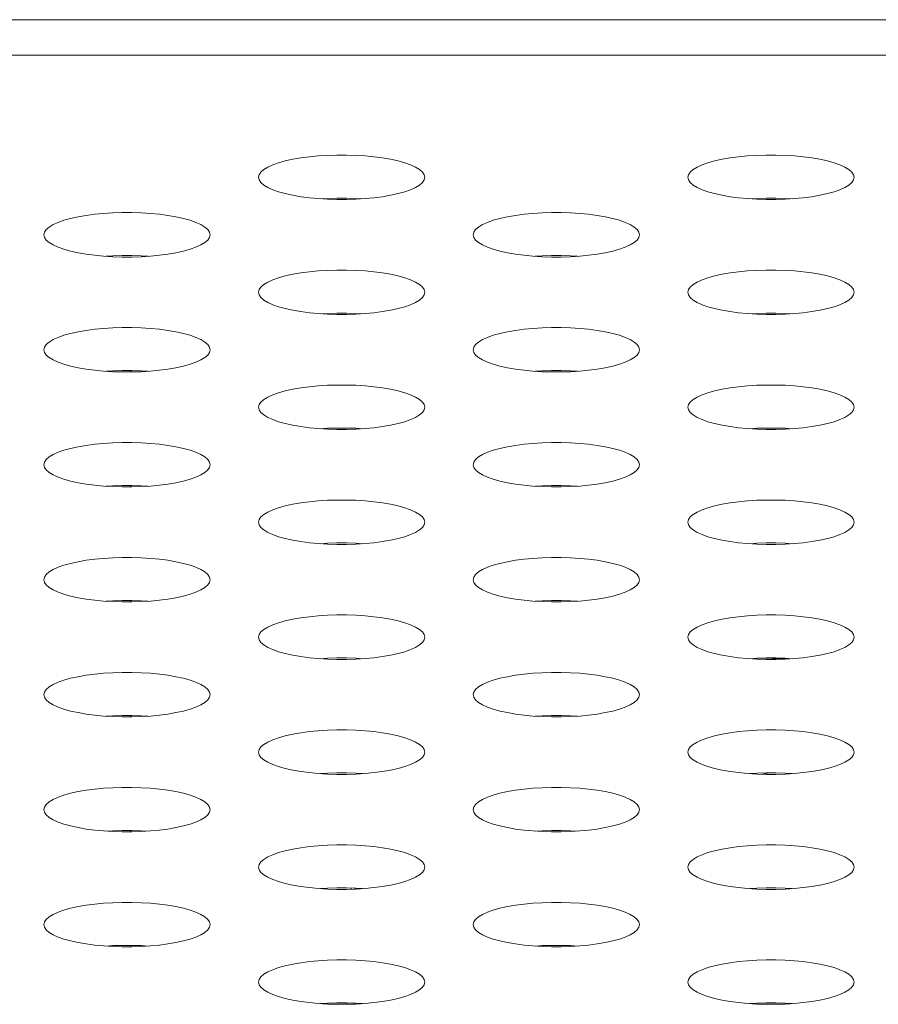
# Model space of a CAD drawing. Extents: x 3 to 145, y -18 to 89.
# Drawn here: x 52 to 53, y 64 to 64 of the extents above; entities that cross this region are included whole.
import ezdxf

# ---------------------------------------------------------------- set-up
doc = ezdxf.new("R2010")
doc.units = 0
doc.header["$MEASUREMENT"] = 0
doc.linetypes.add('DCAD_CONTINUOUS', pattern=[0])
doc.layers.get('0').update_dxf_attribs({"linetype": 'DCAD_CONTINUOUS', "lineweight": 0})
doc.layers.add('00_COMPONENTS', color=7, linetype='DCAD_CONTINUOUS', lineweight=0)

msp = doc.modelspace()

# ---------------------------------------------------------------- linework, layer by layer
at = {"color": 7, "linetype": 'DCAD_CONTINUOUS', "lineweight": 0, "ltscale": 0.004921}
for p, q in [((61.2412, 64.31009), (22.29435, 64.31009)), ((61.0374, 64.28996), (22.49815, 64.28996)), ((52.39572, 64.11049), (52.39572, 64.10967)), ((52.39572, 64.04509), (52.39572, 64.04427)), ((52.39572, 63.97968), (52.39572, 63.97886)), ((52.39572, 63.91346), (52.39572, 63.91428)), ((52.39572, 63.84887), (52.39572, 63.84805)), ((52.5212, 63.81609), (52.52117, 63.81543)), ((52.52328, 63.81603), (52.52328, 63.8155)), ((52.39572, 63.78347), (52.39572, 63.78265)), ((52.51882, 63.75076), (52.5188, 63.74996)), ((52.52274, 63.75064), (52.52272, 63.75008))]:
    msp.add_line(p, q, dxfattribs=at)
at = {"color": 7, "linetype": 'DCAD_CONTINUOUS', "lineweight": 0, "ltscale": 0.004921, "flags": 128}
for points in [[(52.56305, 64.22042), (52.56271, 64.22192), (52.56172, 64.2234), (52.56008, 64.22483), (52.55784, 64.2262), (52.55501, 64.22748), (52.55167, 64.22866), (52.54785, 64.22972), (52.54362, 64.23065), (52.53904, 64.23144), (52.53418, 64.23208), (52.52909, 64.23257), (52.52384, 64.23289), (52.51849, 64.23306), (52.51311, 64.23306), (52.50777, 64.23289), (52.50252, 64.23257), (52.49743, 64.23208), (52.49256, 64.23144), (52.48798, 64.23065), (52.48375, 64.22972), (52.47993, 64.22866), (52.47659, 64.22748), (52.47377, 64.2262), (52.47152, 64.22483), (52.46988, 64.2234), (52.46889, 64.22192), (52.46856, 64.22042)], [(52.80714, 64.22042), (52.80681, 64.22192), (52.80581, 64.2234), (52.80418, 64.22483), (52.80193, 64.2262), (52.79911, 64.22748), (52.79576, 64.22866), (52.79195, 64.22972), (52.78772, 64.23065), (52.78314, 64.23144), (52.77827, 64.23208), (52.77318, 64.23257), (52.76793, 64.23289), (52.76258, 64.23306), (52.75721, 64.23306), (52.75186, 64.23289), (52.74661, 64.23257), (52.74152, 64.23208), (52.73665, 64.23144), (52.73207, 64.23065), (52.72784, 64.22972), (52.72403, 64.22866), (52.72068, 64.22748), (52.71786, 64.2262), (52.71561, 64.22483), (52.71398, 64.2234), (52.71298, 64.22192), (52.71265, 64.22042)], [(52.46856, 64.22042), (52.46889, 64.21892), (52.46988, 64.21744), (52.47152, 64.21601), (52.47377, 64.21464), (52.47659, 64.21336), (52.47993, 64.21218), (52.48375, 64.21112), (52.48798, 64.21019), (52.49256, 64.2094), (52.49743, 64.20876), (52.50252, 64.20827), (52.50777, 64.20794), (52.51311, 64.20778), (52.51849, 64.20778), (52.52384, 64.20794), (52.52909, 64.20827), (52.53418, 64.20876), (52.53904, 64.2094), (52.54362, 64.21019), (52.54785, 64.21112), (52.55167, 64.21218), (52.55501, 64.21336), (52.55784, 64.21464), (52.56008, 64.21601), (52.56172, 64.21744), (52.56271, 64.21892), (52.56305, 64.22042)], [(52.71265, 64.22042), (52.71298, 64.21892), (52.71398, 64.21744), (52.71561, 64.21601), (52.71786, 64.21464), (52.72068, 64.21336), (52.72403, 64.21218), (52.72785, 64.21112), (52.73207, 64.21019), (52.73665, 64.2094), (52.74152, 64.20876), (52.74661, 64.20827), (52.75186, 64.20794), (52.75721, 64.20778), (52.76258, 64.20778), (52.76793, 64.20794), (52.77318, 64.20827), (52.77827, 64.20876), (52.78314, 64.2094), (52.78772, 64.21019), (52.79195, 64.21112), (52.79576, 64.21218), (52.79911, 64.21336), (52.80193, 64.21464), (52.80418, 64.21601), (52.80581, 64.21744), (52.80681, 64.21892), (52.80714, 64.22042)], [(52.52781, 64.20819), (52.52384, 64.20844), (52.51849, 64.2086), (52.51311, 64.2086), (52.50777, 64.20844), (52.50379, 64.20819)], [(52.7719, 64.20819), (52.76793, 64.20844), (52.76258, 64.2086), (52.75721, 64.2086), (52.75186, 64.20844), (52.74789, 64.20819)], [(52.441, 64.18772), (52.44067, 64.18922), (52.43967, 64.1907), (52.43804, 64.19213), (52.43579, 64.1935), (52.43297, 64.19478), (52.42962, 64.19596), (52.4258, 64.19702), (52.42158, 64.19795), (52.417, 64.19874), (52.41213, 64.19938), (52.40704, 64.19986), (52.40179, 64.20019), (52.39644, 64.20035), (52.39107, 64.20035), (52.38572, 64.20019), (52.38047, 64.19986), (52.37538, 64.19938), (52.37051, 64.19874), (52.36593, 64.19795), (52.3617, 64.19702), (52.35789, 64.19596), (52.35454, 64.19478), (52.35172, 64.1935), (52.34947, 64.19213), (52.34784, 64.1907), (52.34684, 64.18922), (52.34651, 64.18772)], [(52.68509, 64.18772), (52.68476, 64.18922), (52.68377, 64.1907), (52.68213, 64.19213), (52.67988, 64.1935), (52.67706, 64.19478), (52.67372, 64.19596), (52.6699, 64.19702), (52.66567, 64.19795), (52.66109, 64.19874), (52.65622, 64.19938), (52.65113, 64.19986), (52.64588, 64.20019), (52.64054, 64.20035), (52.63516, 64.20035), (52.62981, 64.20019), (52.62456, 64.19986), (52.61947, 64.19938), (52.61461, 64.19874), (52.61003, 64.19795), (52.6058, 64.19702), (52.60198, 64.19596), (52.59864, 64.19478), (52.59581, 64.1935), (52.59357, 64.19213), (52.59193, 64.1907), (52.59094, 64.18922), (52.5906, 64.18772)], [(52.34651, 64.18772), (52.34684, 64.18622), (52.34784, 64.18474), (52.34947, 64.1833), (52.35172, 64.18194), (52.35454, 64.18066), (52.35789, 64.17948), (52.3617, 64.17842), (52.36593, 64.17749), (52.37051, 64.17669), (52.37538, 64.17605), (52.38047, 64.17557), (52.38572, 64.17524), (52.39107, 64.17508), (52.39644, 64.17508), (52.40179, 64.17524), (52.40704, 64.17557), (52.41213, 64.17605), (52.417, 64.17669), (52.42158, 64.17749), (52.42581, 64.17842), (52.42962, 64.17948), (52.43297, 64.18066), (52.43579, 64.18194), (52.43804, 64.1833), (52.43967, 64.18474), (52.44067, 64.18622), (52.441, 64.18772)], [(52.5906, 64.18772), (52.59094, 64.18622), (52.59193, 64.18474), (52.59357, 64.1833), (52.59581, 64.18194), (52.59864, 64.18066), (52.60198, 64.17948), (52.6058, 64.17842), (52.61003, 64.17749), (52.61461, 64.17669), (52.61947, 64.17605), (52.62456, 64.17557), (52.62981, 64.17524), (52.63516, 64.17508), (52.64054, 64.17508), (52.64588, 64.17524), (52.65113, 64.17557), (52.65622, 64.17605), (52.66109, 64.17669), (52.66567, 64.17749), (52.6699, 64.17842), (52.67372, 64.17948), (52.67706, 64.18066), (52.67988, 64.18194), (52.68213, 64.1833), (52.68377, 64.18474), (52.68476, 64.18622), (52.68509, 64.18772)], [(52.40576, 64.17549), (52.40179, 64.17574), (52.39644, 64.1759), (52.39107, 64.1759), (52.38572, 64.17574), (52.38175, 64.17549)], [(52.64986, 64.17549), (52.64588, 64.17574), (52.64054, 64.1759), (52.63516, 64.1759), (52.62981, 64.17574), (52.62584, 64.17549)], [(52.56305, 64.15501), (52.56271, 64.15651), (52.56172, 64.15799), (52.56008, 64.15943), (52.55784, 64.16079), (52.55501, 64.16207), (52.55167, 64.16325), (52.54785, 64.16431), (52.54362, 64.16524), (52.53904, 64.16603), (52.53418, 64.16668), (52.52909, 64.16716), (52.52384, 64.16749), (52.51849, 64.16765), (52.51311, 64.16765), (52.50777, 64.16749), (52.50252, 64.16716), (52.49743, 64.16668), (52.49256, 64.16603), (52.48798, 64.16524), (52.48375, 64.16431), (52.47993, 64.16325), (52.47659, 64.16207), (52.47377, 64.16079), (52.47152, 64.15943), (52.46988, 64.15799), (52.46889, 64.15651), (52.46856, 64.15501)], [(52.80714, 64.15501), (52.80681, 64.15651), (52.80581, 64.15799), (52.80418, 64.15943), (52.80193, 64.16079), (52.79911, 64.16207), (52.79576, 64.16325), (52.79195, 64.16431), (52.78772, 64.16524), (52.78314, 64.16603), (52.77827, 64.16668), (52.77318, 64.16716), (52.76793, 64.16749), (52.76258, 64.16765), (52.75721, 64.16765), (52.75186, 64.16749), (52.74661, 64.16716), (52.74152, 64.16668), (52.73665, 64.16603), (52.73207, 64.16524), (52.72784, 64.16431), (52.72403, 64.16325), (52.72068, 64.16207), (52.71786, 64.16079), (52.71561, 64.15943), (52.71398, 64.15799), (52.71298, 64.15651), (52.71265, 64.15501)], [(52.46856, 64.15501), (52.46889, 64.15351), (52.46988, 64.15203), (52.47152, 64.1506), (52.47377, 64.14923), (52.47659, 64.14795), (52.47993, 64.14677), (52.48375, 64.14571), (52.48798, 64.14478), (52.49256, 64.14399), (52.49743, 64.14335), (52.50252, 64.14287), (52.50777, 64.14254), (52.51311, 64.14238), (52.51849, 64.14238), (52.52384, 64.14254), (52.52909, 64.14287), (52.53418, 64.14335), (52.53904, 64.14399), (52.54362, 64.14478), (52.54785, 64.14571), (52.55167, 64.14677), (52.55501, 64.14795), (52.55784, 64.14923), (52.56008, 64.1506), (52.56172, 64.15203), (52.56271, 64.15351), (52.56305, 64.15501)], [(52.71265, 64.15501), (52.71298, 64.15351), (52.71398, 64.15203), (52.71561, 64.1506), (52.71786, 64.14923), (52.72068, 64.14795), (52.72403, 64.14677), (52.72785, 64.14571), (52.73207, 64.14478), (52.73665, 64.14399), (52.74152, 64.14335), (52.74661, 64.14287), (52.75186, 64.14254), (52.75721, 64.14238), (52.76258, 64.14238), (52.76793, 64.14254), (52.77318, 64.14287), (52.77827, 64.14335), (52.78314, 64.14399), (52.78772, 64.14478), (52.79195, 64.14571), (52.79576, 64.14677), (52.79911, 64.14795), (52.80193, 64.14923), (52.80418, 64.1506), (52.80581, 64.15203), (52.80681, 64.15351), (52.80714, 64.15501)], [(52.52781, 64.14279), (52.52384, 64.14303), (52.51849, 64.1432), (52.51311, 64.1432), (52.50777, 64.14303), (52.50379, 64.14279)], [(52.7719, 64.14279), (52.76793, 64.14303), (52.76258, 64.1432), (52.75721, 64.1432), (52.75186, 64.14303), (52.74789, 64.14279)], [(52.441, 64.12231), (52.44067, 64.12381), (52.43967, 64.12529), (52.43804, 64.12672), (52.43579, 64.12809), (52.43297, 64.12937), (52.42962, 64.13055), (52.4258, 64.13161), (52.42158, 64.13254), (52.417, 64.13333), (52.41213, 64.13397), (52.40704, 64.13446), (52.40179, 64.13479), (52.39644, 64.13495), (52.39107, 64.13495), (52.38572, 64.13479), (52.38047, 64.13446), (52.37538, 64.13397), (52.37051, 64.13333), (52.36593, 64.13254), (52.3617, 64.13161), (52.35789, 64.13055), (52.35454, 64.12937), (52.35172, 64.12809), (52.34947, 64.12672), (52.34784, 64.12529), (52.34684, 64.12381), (52.34651, 64.12231)], [(52.68509, 64.12231), (52.68476, 64.12381), (52.68377, 64.12529), (52.68213, 64.12672), (52.67988, 64.12809), (52.67706, 64.12937), (52.67372, 64.13055), (52.6699, 64.13161), (52.66567, 64.13254), (52.66109, 64.13333), (52.65622, 64.13397), (52.65113, 64.13446), (52.64588, 64.13479), (52.64054, 64.13495), (52.63516, 64.13495), (52.62981, 64.13479), (52.62456, 64.13446), (52.61947, 64.13397), (52.61461, 64.13333), (52.61003, 64.13254), (52.6058, 64.13161), (52.60198, 64.13055), (52.59864, 64.12937), (52.59581, 64.12809), (52.59357, 64.12672), (52.59193, 64.12529), (52.59094, 64.12381), (52.5906, 64.12231)], [(52.34651, 64.12231), (52.34684, 64.12081), (52.34784, 64.11933), (52.34947, 64.1179), (52.35172, 64.11653), (52.35454, 64.11525), (52.35789, 64.11407), (52.3617, 64.11301), (52.36593, 64.11208), (52.37051, 64.11129), (52.37538, 64.11065), (52.38047, 64.11016), (52.38572, 64.10984), (52.39107, 64.10967), (52.39644, 64.10967), (52.40179, 64.10984), (52.40704, 64.11016), (52.41213, 64.11065), (52.417, 64.11129), (52.42158, 64.11208), (52.42581, 64.11301), (52.42962, 64.11407), (52.43297, 64.11525), (52.43579, 64.11653), (52.43804, 64.1179), (52.43967, 64.11933), (52.44067, 64.12081), (52.441, 64.12231)], [(52.5906, 64.12231), (52.59094, 64.12081), (52.59193, 64.11933), (52.59357, 64.1179), (52.59581, 64.11653), (52.59864, 64.11525), (52.60198, 64.11407), (52.6058, 64.11301), (52.61003, 64.11208), (52.61461, 64.11129), (52.61947, 64.11065), (52.62456, 64.11016), (52.62981, 64.10984), (52.63516, 64.10967), (52.64054, 64.10967), (52.64588, 64.10984), (52.65113, 64.11016), (52.65622, 64.11065), (52.66109, 64.11129), (52.66567, 64.11208), (52.6699, 64.11301), (52.67372, 64.11407), (52.67706, 64.11525), (52.67988, 64.11653), (52.68213, 64.1179), (52.68377, 64.11933), (52.68476, 64.12081), (52.68509, 64.12231)], [(52.40576, 64.11008), (52.40179, 64.11033), (52.39644, 64.11049), (52.39107, 64.11049), (52.38572, 64.11033), (52.38175, 64.11008)], [(52.64986, 64.11008), (52.64588, 64.11033), (52.64054, 64.11049), (52.63516, 64.11049), (52.62981, 64.11033), (52.62584, 64.11008)], [(52.56305, 64.08961), (52.56271, 64.09111), (52.56172, 64.09259), (52.56008, 64.09402), (52.55784, 64.09539), (52.55501, 64.09667), (52.55167, 64.09785), (52.54785, 64.09891), (52.54362, 64.09984), (52.53904, 64.10063), (52.53418, 64.10127), (52.52909, 64.10176), (52.52384, 64.10208), (52.51849, 64.10225), (52.51311, 64.10225), (52.50777, 64.10208), (52.50252, 64.10176), (52.49743, 64.10127), (52.49256, 64.10063), (52.48798, 64.09984), (52.48375, 64.09891), (52.47993, 64.09785), (52.47659, 64.09667), (52.47377, 64.09539), (52.47152, 64.09402), (52.46988, 64.09259), (52.46889, 64.09111), (52.46856, 64.08961)], [(52.80714, 64.08961), (52.80681, 64.09111), (52.80581, 64.09259), (52.80418, 64.09402), (52.80193, 64.09539), (52.79911, 64.09667), (52.79576, 64.09785), (52.79195, 64.09891), (52.78772, 64.09984), (52.78314, 64.10063), (52.77827, 64.10127), (52.77318, 64.10176), (52.76793, 64.10208), (52.76258, 64.10225), (52.75721, 64.10225), (52.75186, 64.10208), (52.74661, 64.10176), (52.74152, 64.10127), (52.73665, 64.10063), (52.73207, 64.09984), (52.72784, 64.09891), (52.72403, 64.09785), (52.72068, 64.09667), (52.71786, 64.09539), (52.71561, 64.09402), (52.71398, 64.09259), (52.71298, 64.09111), (52.71265, 64.08961)], [(52.46856, 64.08961), (52.46889, 64.08811), (52.46988, 64.08663), (52.47152, 64.0852), (52.47377, 64.08383), (52.47659, 64.08255), (52.47993, 64.08137), (52.48375, 64.08031), (52.48798, 64.07938), (52.49256, 64.07859), (52.49743, 64.07795), (52.50252, 64.07746), (52.50777, 64.07713), (52.51311, 64.07697), (52.51849, 64.07697), (52.52384, 64.07713), (52.52909, 64.07746), (52.53418, 64.07795), (52.53904, 64.07859), (52.54362, 64.07938), (52.54785, 64.08031), (52.55167, 64.08137), (52.55501, 64.08255), (52.55784, 64.08383), (52.56008, 64.0852), (52.56172, 64.08663), (52.56271, 64.08811), (52.56305, 64.08961)], [(52.71265, 64.08961), (52.71298, 64.08811), (52.71398, 64.08663), (52.71561, 64.0852), (52.71786, 64.08383), (52.72068, 64.08255), (52.72403, 64.08137), (52.72785, 64.08031), (52.73207, 64.07938), (52.73665, 64.07859), (52.74152, 64.07795), (52.74661, 64.07746), (52.75186, 64.07713), (52.75721, 64.07697), (52.76258, 64.07697), (52.76793, 64.07713), (52.77318, 64.07746), (52.77827, 64.07795), (52.78314, 64.07859), (52.78772, 64.07938), (52.79195, 64.08031), (52.79576, 64.08137), (52.79911, 64.08255), (52.80193, 64.08383), (52.80418, 64.0852), (52.80581, 64.08663), (52.80681, 64.08811), (52.80714, 64.08961)], [(52.52781, 64.07738), (52.52384, 64.07763), (52.51849, 64.07779), (52.51311, 64.07779), (52.50777, 64.07763), (52.50379, 64.07738)], [(52.7719, 64.07738), (52.76793, 64.07763), (52.76258, 64.07779), (52.75721, 64.07779), (52.75186, 64.07763), (52.74789, 64.07738)], [(52.441, 64.05691), (52.44067, 64.05841), (52.43967, 64.05989), (52.43804, 64.06132), (52.43579, 64.06269), (52.43297, 64.06397), (52.42962, 64.06515), (52.4258, 64.06621), (52.42158, 64.06714), (52.417, 64.06793), (52.41213, 64.06857), (52.40704, 64.06905), (52.40179, 64.06938), (52.39644, 64.06954), (52.39107, 64.06954), (52.38572, 64.06938), (52.38047, 64.06905), (52.37538, 64.06857), (52.37051, 64.06793), (52.36593, 64.06714), (52.3617, 64.06621), (52.35789, 64.06515), (52.35454, 64.06397), (52.35172, 64.06269), (52.34947, 64.06132), (52.34784, 64.05989), (52.34684, 64.05841), (52.34651, 64.05691)], [(52.68509, 64.05691), (52.68476, 64.05841), (52.68377, 64.05989), (52.68213, 64.06132), (52.67988, 64.06269), (52.67706, 64.06397), (52.67372, 64.06515), (52.6699, 64.06621), (52.66567, 64.06714), (52.66109, 64.06793), (52.65622, 64.06857), (52.65113, 64.06905), (52.64588, 64.06938), (52.64054, 64.06954), (52.63516, 64.06954), (52.62981, 64.06938), (52.62456, 64.06905), (52.61947, 64.06857), (52.61461, 64.06793), (52.61003, 64.06714), (52.6058, 64.06621), (52.60198, 64.06515), (52.59864, 64.06397), (52.59581, 64.06269), (52.59357, 64.06132), (52.59193, 64.05989), (52.59094, 64.05841), (52.5906, 64.05691)], [(52.34651, 64.05691), (52.34684, 64.05541), (52.34784, 64.05393), (52.34947, 64.05249), (52.35172, 64.05113), (52.35454, 64.04985), (52.35789, 64.04867), (52.3617, 64.04761), (52.36593, 64.04668), (52.37051, 64.04589), (52.37538, 64.04524), (52.38047, 64.04476), (52.38572, 64.04443), (52.39107, 64.04427), (52.39644, 64.04427), (52.40179, 64.04443), (52.40704, 64.04476), (52.41213, 64.04524), (52.417, 64.04589), (52.42158, 64.04668), (52.42581, 64.04761), (52.42962, 64.04867), (52.43297, 64.04985), (52.43579, 64.05113), (52.43804, 64.05249), (52.43967, 64.05393), (52.44067, 64.05541), (52.441, 64.05691)], [(52.5906, 64.05691), (52.59094, 64.05541), (52.59193, 64.05393), (52.59357, 64.05249), (52.59581, 64.05113), (52.59864, 64.04985), (52.60198, 64.04867), (52.6058, 64.04761), (52.61003, 64.04668), (52.61461, 64.04589), (52.61947, 64.04524), (52.62456, 64.04476), (52.62981, 64.04443), (52.63516, 64.04427), (52.64054, 64.04427), (52.64588, 64.04443), (52.65113, 64.04476), (52.65622, 64.04524), (52.66109, 64.04589), (52.66567, 64.04668), (52.6699, 64.04761), (52.67372, 64.04867), (52.67706, 64.04985), (52.67988, 64.05113), (52.68213, 64.05249), (52.68377, 64.05393), (52.68476, 64.05541), (52.68509, 64.05691)], [(52.40576, 64.04468), (52.40179, 64.04493), (52.39644, 64.04509), (52.39107, 64.04509), (52.38572, 64.04493), (52.38175, 64.04468)], [(52.64986, 64.04468), (52.64588, 64.04493), (52.64054, 64.04509), (52.63516, 64.04509), (52.62981, 64.04493), (52.62584, 64.04468)], [(52.56305, 64.0242), (52.56271, 64.0257), (52.56172, 64.02718), (52.56008, 64.02862), (52.55784, 64.02998), (52.55501, 64.03126), (52.55167, 64.03244), (52.54785, 64.0335), (52.54362, 64.03444), (52.53904, 64.03523), (52.53418, 64.03587), (52.52909, 64.03635), (52.52384, 64.03668), (52.51849, 64.03684), (52.51311, 64.03684), (52.50777, 64.03668), (52.50252, 64.03635), (52.49743, 64.03587), (52.49256, 64.03523), (52.48798, 64.03444), (52.48375, 64.0335), (52.47993, 64.03244), (52.47659, 64.03126), (52.47377, 64.02998), (52.47152, 64.02862), (52.46988, 64.02718), (52.46889, 64.0257), (52.46856, 64.0242)], [(52.80714, 64.0242), (52.80681, 64.0257), (52.80581, 64.02718), (52.80418, 64.02862), (52.80193, 64.02998), (52.79911, 64.03126), (52.79576, 64.03244), (52.79195, 64.0335), (52.78772, 64.03444), (52.78314, 64.03523), (52.77827, 64.03587), (52.77318, 64.03635), (52.76793, 64.03668), (52.76258, 64.03684), (52.75721, 64.03684), (52.75186, 64.03668), (52.74661, 64.03635), (52.74152, 64.03587), (52.73665, 64.03523), (52.73207, 64.03444), (52.72784, 64.0335), (52.72403, 64.03244), (52.72068, 64.03126), (52.71786, 64.02998), (52.71561, 64.02862), (52.71398, 64.02718), (52.71298, 64.0257), (52.71265, 64.0242)], [(52.46856, 64.0242), (52.46889, 64.0227), (52.46988, 64.02122), (52.47152, 64.01979), (52.47377, 64.01842), (52.47659, 64.01714), (52.47993, 64.01596), (52.48375, 64.0149), (52.48798, 64.01397), (52.49256, 64.01318), (52.49743, 64.01254), (52.50252, 64.01206), (52.50777, 64.01173), (52.51311, 64.01157), (52.51849, 64.01157), (52.52384, 64.01173), (52.52909, 64.01206), (52.53418, 64.01254), (52.53904, 64.01318), (52.54362, 64.01397), (52.54785, 64.0149), (52.55167, 64.01596), (52.55501, 64.01714), (52.55784, 64.01842), (52.56008, 64.01979), (52.56172, 64.02122), (52.56271, 64.0227), (52.56305, 64.0242)], [(52.71265, 64.0242), (52.71298, 64.0227), (52.71398, 64.02122), (52.71561, 64.01979), (52.71786, 64.01842), (52.72068, 64.01714), (52.72403, 64.01596), (52.72785, 64.0149), (52.73207, 64.01397), (52.73665, 64.01318), (52.74152, 64.01254), (52.74661, 64.01206), (52.75186, 64.01173), (52.75721, 64.01157), (52.76258, 64.01157), (52.76793, 64.01173), (52.77318, 64.01206), (52.77827, 64.01254), (52.78314, 64.01318), (52.78772, 64.01397), (52.79195, 64.0149), (52.79576, 64.01596), (52.79911, 64.01714), (52.80193, 64.01842), (52.80418, 64.01979), (52.80581, 64.02122), (52.80681, 64.0227), (52.80714, 64.0242)], [(52.52781, 64.01198), (52.52384, 64.01222), (52.51849, 64.01239), (52.51311, 64.01239), (52.50777, 64.01222), (52.50379, 64.01198)], [(52.7719, 64.01198), (52.76793, 64.01222), (52.76258, 64.01239), (52.75721, 64.01239), (52.75186, 64.01222), (52.74789, 64.01198)], [(52.441, 63.9915), (52.44067, 63.993), (52.43967, 63.99448), (52.43804, 63.99591), (52.43579, 63.99728), (52.43297, 63.99856), (52.42962, 63.99974), (52.4258, 64.0008), (52.42158, 64.00173), (52.417, 64.00252), (52.41213, 64.00316), (52.40704, 64.00365), (52.40179, 64.00398), (52.39644, 64.00414), (52.39107, 64.00414), (52.38572, 64.00398), (52.38047, 64.00365), (52.37538, 64.00316), (52.37051, 64.00252), (52.36593, 64.00173), (52.3617, 64.0008), (52.35789, 63.99974), (52.35454, 63.99856), (52.35172, 63.99728), (52.34947, 63.99591), (52.34784, 63.99448), (52.34684, 63.993), (52.34651, 63.9915)], [(52.68509, 63.9915), (52.68476, 63.993), (52.68377, 63.99448), (52.68213, 63.99591), (52.67988, 63.99728), (52.67706, 63.99856), (52.67372, 63.99974), (52.6699, 64.0008), (52.66567, 64.00173), (52.66109, 64.00252), (52.65622, 64.00316), (52.65113, 64.00365), (52.64588, 64.00398), (52.64054, 64.00414), (52.63516, 64.00414), (52.62981, 64.00398), (52.62456, 64.00365), (52.61947, 64.00316), (52.61461, 64.00252), (52.61003, 64.00173), (52.6058, 64.0008), (52.60198, 63.99974), (52.59864, 63.99856), (52.59581, 63.99728), (52.59357, 63.99591), (52.59193, 63.99448), (52.59094, 63.993), (52.5906, 63.9915)], [(52.34651, 63.9915), (52.34684, 63.99), (52.34784, 63.98852), (52.34947, 63.98709), (52.35172, 63.98572), (52.35454, 63.98444), (52.35789, 63.98326), (52.3617, 63.9822), (52.36593, 63.98127), (52.37051, 63.98048), (52.37538, 63.97984), (52.38047, 63.97935), (52.38572, 63.97903), (52.39107, 63.97886), (52.39644, 63.97886), (52.40179, 63.97903), (52.40704, 63.97935), (52.41213, 63.97984), (52.417, 63.98048), (52.42158, 63.98127), (52.42581, 63.9822), (52.42962, 63.98326), (52.43297, 63.98444), (52.43579, 63.98572), (52.43804, 63.98709), (52.43967, 63.98852), (52.44067, 63.99), (52.441, 63.9915)], [(52.5906, 63.9915), (52.59094, 63.99), (52.59193, 63.98852), (52.59357, 63.98709), (52.59581, 63.98572), (52.59864, 63.98444), (52.60198, 63.98326), (52.6058, 63.9822), (52.61003, 63.98127), (52.61461, 63.98048), (52.61947, 63.97984), (52.62456, 63.97935), (52.62981, 63.97903), (52.63516, 63.97886), (52.64054, 63.97886), (52.64588, 63.97903), (52.65113, 63.97935), (52.65622, 63.97984), (52.66109, 63.98048), (52.66567, 63.98127), (52.6699, 63.9822), (52.67372, 63.98326), (52.67706, 63.98444), (52.67988, 63.98572), (52.68213, 63.98709), (52.68377, 63.98852), (52.68476, 63.99), (52.68509, 63.9915)], [(52.40576, 63.97927), (52.40179, 63.97952), (52.39644, 63.97968), (52.39107, 63.97968), (52.38572, 63.97952), (52.38175, 63.97927)], [(52.64986, 63.97927), (52.64588, 63.97952), (52.64054, 63.97968), (52.63516, 63.97968), (52.62981, 63.97952), (52.62584, 63.97927)], [(52.56305, 63.9588), (52.56271, 63.9603), (52.56172, 63.96178), (52.56008, 63.96321), (52.55784, 63.96458), (52.55501, 63.96586), (52.55167, 63.96704), (52.54785, 63.9681), (52.54362, 63.96903), (52.53904, 63.96982), (52.53418, 63.97046), (52.52909, 63.97095), (52.52384, 63.97127), (52.51849, 63.97144), (52.51311, 63.97144), (52.50777, 63.97127), (52.50252, 63.97095), (52.49743, 63.97046), (52.49256, 63.96982), (52.48798, 63.96903), (52.48375, 63.9681), (52.47993, 63.96704), (52.47659, 63.96586), (52.47377, 63.96458), (52.47152, 63.96321), (52.46988, 63.96178), (52.46889, 63.9603), (52.46856, 63.9588)], [(52.80714, 63.9588), (52.80681, 63.9603), (52.80581, 63.96178), (52.80418, 63.96321), (52.80193, 63.96458), (52.79911, 63.96586), (52.79576, 63.96704), (52.79195, 63.9681), (52.78772, 63.96903), (52.78314, 63.96982), (52.77827, 63.97046), (52.77318, 63.97095), (52.76793, 63.97127), (52.76258, 63.97144), (52.75721, 63.97144), (52.75186, 63.97127), (52.74661, 63.97095), (52.74152, 63.97046), (52.73665, 63.96982), (52.73207, 63.96903), (52.72784, 63.9681), (52.72403, 63.96704), (52.72068, 63.96586), (52.71786, 63.96458), (52.71561, 63.96321), (52.71398, 63.96178), (52.71298, 63.9603), (52.71265, 63.9588)], [(52.46856, 63.9588), (52.46889, 63.9573), (52.46988, 63.95582), (52.47152, 63.95439), (52.47377, 63.95302), (52.47659, 63.95174), (52.47993, 63.95056), (52.48375, 63.9495), (52.48798, 63.94857), (52.49256, 63.94778), (52.49743, 63.94714), (52.50252, 63.94665), (52.50777, 63.94632), (52.51311, 63.94616), (52.51849, 63.94616), (52.52384, 63.94632), (52.52909, 63.94665), (52.53418, 63.94714), (52.53904, 63.94778), (52.54362, 63.94857), (52.54785, 63.9495), (52.55167, 63.95056), (52.55501, 63.95174), (52.55784, 63.95302), (52.56008, 63.95439), (52.56172, 63.95582), (52.56271, 63.9573), (52.56305, 63.9588)], [(52.71265, 63.9588), (52.71298, 63.9573), (52.71398, 63.95582), (52.71561, 63.95439), (52.71786, 63.95302), (52.72068, 63.95174), (52.72403, 63.95056), (52.72785, 63.9495), (52.73207, 63.94857), (52.73665, 63.94778), (52.74152, 63.94714), (52.74661, 63.94665), (52.75186, 63.94632), (52.75721, 63.94616), (52.76258, 63.94616), (52.76793, 63.94632), (52.77318, 63.94665), (52.77827, 63.94714), (52.78314, 63.94778), (52.78772, 63.94857), (52.79195, 63.9495), (52.79576, 63.95056), (52.79911, 63.95174), (52.80193, 63.95302), (52.80418, 63.95439), (52.80581, 63.95582), (52.80681, 63.9573), (52.80714, 63.9588)], [(52.52781, 63.94657), (52.52384, 63.94682), (52.51849, 63.94698), (52.51311, 63.94698), (52.50777, 63.94682), (52.50379, 63.94657)], [(52.7719, 63.94657), (52.76793, 63.94682), (52.76258, 63.94698), (52.75721, 63.94698), (52.75186, 63.94682), (52.74789, 63.94657)], [(52.441, 63.9261), (52.44067, 63.9276), (52.43967, 63.92908), (52.43804, 63.93051), (52.43579, 63.93188), (52.43297, 63.93316), (52.42962, 63.93434), (52.4258, 63.9354), (52.42158, 63.93633), (52.417, 63.93712), (52.41213, 63.93776), (52.40704, 63.93824), (52.40179, 63.93857), (52.39644, 63.93874), (52.39107, 63.93874), (52.38572, 63.93857), (52.38047, 63.93824), (52.37538, 63.93776), (52.37051, 63.93712), (52.36593, 63.93633), (52.3617, 63.9354), (52.35789, 63.93434), (52.35454, 63.93316), (52.35172, 63.93188), (52.34947, 63.93051), (52.34784, 63.92908), (52.34684, 63.9276), (52.34651, 63.9261)], [(52.68509, 63.9261), (52.68476, 63.9276), (52.68377, 63.92908), (52.68213, 63.93051), (52.67988, 63.93188), (52.67706, 63.93316), (52.67372, 63.93434), (52.6699, 63.9354), (52.66567, 63.93633), (52.66109, 63.93712), (52.65622, 63.93776), (52.65113, 63.93824), (52.64588, 63.93857), (52.64054, 63.93874), (52.63516, 63.93874), (52.62981, 63.93857), (52.62456, 63.93824), (52.61947, 63.93776), (52.61461, 63.93712), (52.61003, 63.93633), (52.6058, 63.9354), (52.60198, 63.93434), (52.59864, 63.93316), (52.59581, 63.93188), (52.59357, 63.93051), (52.59193, 63.92908), (52.59094, 63.9276), (52.5906, 63.9261)], [(52.34651, 63.9261), (52.34684, 63.9246), (52.34784, 63.92312), (52.34947, 63.92168), (52.35172, 63.92032), (52.35454, 63.91904), (52.35789, 63.91786), (52.3617, 63.9168), (52.36593, 63.91587), (52.37051, 63.91508), (52.37538, 63.91443), (52.38047, 63.91395), (52.38572, 63.91362), (52.39107, 63.91346), (52.39644, 63.91346), (52.40179, 63.91362), (52.40704, 63.91395), (52.41213, 63.91443), (52.417, 63.91508), (52.42158, 63.91587), (52.42581, 63.9168), (52.42962, 63.91786), (52.43297, 63.91904), (52.43579, 63.92032), (52.43804, 63.92168), (52.43967, 63.92312), (52.44067, 63.9246), (52.441, 63.9261)], [(52.5906, 63.9261), (52.59094, 63.9246), (52.59193, 63.92312), (52.59357, 63.92168), (52.59581, 63.92032), (52.59864, 63.91904), (52.60198, 63.91786), (52.6058, 63.9168), (52.61003, 63.91587), (52.61461, 63.91508), (52.61947, 63.91443), (52.62456, 63.91395), (52.62981, 63.91362), (52.63516, 63.91346), (52.64054, 63.91346), (52.64588, 63.91362), (52.65113, 63.91395), (52.65622, 63.91443), (52.66109, 63.91508), (52.66567, 63.91587), (52.6699, 63.9168), (52.67372, 63.91786), (52.67706, 63.91904), (52.67988, 63.92032), (52.68213, 63.92168), (52.68377, 63.92312), (52.68476, 63.9246), (52.68509, 63.9261)], [(52.40576, 63.91387), (52.40179, 63.91412), (52.39644, 63.91428), (52.39107, 63.91428), (52.38572, 63.91412), (52.38175, 63.91387)], [(52.64986, 63.91387), (52.64588, 63.91412), (52.64054, 63.91428), (52.63516, 63.91428), (52.62981, 63.91412), (52.62584, 63.91387)], [(52.56305, 63.89339), (52.56271, 63.8949), (52.56172, 63.89637), (52.56008, 63.89781), (52.55784, 63.89917), (52.55501, 63.90045), (52.55167, 63.90163), (52.54785, 63.90269), (52.54362, 63.90363), (52.53904, 63.90442), (52.53418, 63.90506), (52.52909, 63.90554), (52.52384, 63.90587), (52.51849, 63.90603), (52.51311, 63.90603), (52.50777, 63.90587), (52.50252, 63.90554), (52.49743, 63.90506), (52.49256, 63.90442), (52.48798, 63.90363), (52.48375, 63.90269), (52.47993, 63.90163), (52.47659, 63.90045), (52.47377, 63.89917), (52.47152, 63.89781), (52.46988, 63.89637), (52.46889, 63.8949), (52.46856, 63.89339)], [(52.80714, 63.89339), (52.80681, 63.8949), (52.80581, 63.89637), (52.80418, 63.89781), (52.80193, 63.89917), (52.79911, 63.90045), (52.79576, 63.90163), (52.79195, 63.90269), (52.78772, 63.90363), (52.78314, 63.90442), (52.77827, 63.90506), (52.77318, 63.90554), (52.76793, 63.90587), (52.76258, 63.90603), (52.75721, 63.90603), (52.75186, 63.90587), (52.74661, 63.90554), (52.74152, 63.90506), (52.73665, 63.90442), (52.73207, 63.90363), (52.72784, 63.90269), (52.72403, 63.90163), (52.72068, 63.90045), (52.71786, 63.89917), (52.71561, 63.89781), (52.71398, 63.89637), (52.71298, 63.8949), (52.71265, 63.89339)], [(52.46856, 63.89339), (52.46889, 63.89189), (52.46988, 63.89042), (52.47152, 63.88898), (52.47377, 63.88762), (52.47659, 63.88633), (52.47993, 63.88515), (52.48375, 63.88409), (52.48798, 63.88316), (52.49256, 63.88237), (52.49743, 63.88173), (52.50252, 63.88125), (52.50777, 63.88092), (52.51311, 63.88076), (52.51849, 63.88076), (52.52384, 63.88092), (52.52909, 63.88125), (52.53418, 63.88173), (52.53904, 63.88237), (52.54362, 63.88316), (52.54785, 63.88409), (52.55167, 63.88515), (52.55501, 63.88633), (52.55784, 63.88762), (52.56008, 63.88898), (52.56172, 63.89042), (52.56271, 63.89189), (52.56305, 63.89339)], [(52.71265, 63.89339), (52.71298, 63.89189), (52.71398, 63.89042), (52.71561, 63.88898), (52.71786, 63.88762), (52.72068, 63.88633), (52.72403, 63.88515), (52.72785, 63.88409), (52.73207, 63.88316), (52.73665, 63.88237), (52.74152, 63.88173), (52.74661, 63.88125), (52.75186, 63.88092), (52.75721, 63.88076), (52.76258, 63.88076), (52.76793, 63.88092), (52.77318, 63.88125), (52.77827, 63.88173), (52.78314, 63.88237), (52.78772, 63.88316), (52.79195, 63.88409), (52.79576, 63.88515), (52.79911, 63.88633), (52.80193, 63.88762), (52.80418, 63.88898), (52.80581, 63.89042), (52.80681, 63.89189), (52.80714, 63.89339)], [(52.52781, 63.88117), (52.52384, 63.88141), (52.51849, 63.88158), (52.51311, 63.88158), (52.50777, 63.88141), (52.50379, 63.88117)], [(52.7719, 63.88117), (52.76793, 63.88141), (52.76258, 63.88158), (52.75721, 63.88158), (52.75186, 63.88141), (52.74789, 63.88117)], [(52.441, 63.86069), (52.44067, 63.86219), (52.43967, 63.86367), (52.43804, 63.8651), (52.43579, 63.86647), (52.43297, 63.86775), (52.42962, 63.86893), (52.4258, 63.86999), (52.42158, 63.87092), (52.417, 63.87171), (52.41213, 63.87235), (52.40704, 63.87284), (52.40179, 63.87317), (52.39644, 63.87333), (52.39107, 63.87333), (52.38572, 63.87317), (52.38047, 63.87284), (52.37538, 63.87235), (52.37051, 63.87171), (52.36593, 63.87092), (52.3617, 63.86999), (52.35789, 63.86893), (52.35454, 63.86775), (52.35172, 63.86647), (52.34947, 63.8651), (52.34784, 63.86367), (52.34684, 63.86219), (52.34651, 63.86069)], [(52.68509, 63.86069), (52.68476, 63.86219), (52.68377, 63.86367), (52.68213, 63.8651), (52.67988, 63.86647), (52.67706, 63.86775), (52.67372, 63.86893), (52.6699, 63.86999), (52.66567, 63.87092), (52.66109, 63.87171), (52.65622, 63.87235), (52.65113, 63.87284), (52.64588, 63.87317), (52.64054, 63.87333), (52.63516, 63.87333), (52.62981, 63.87317), (52.62456, 63.87284), (52.61947, 63.87235), (52.61461, 63.87171), (52.61003, 63.87092), (52.6058, 63.86999), (52.60198, 63.86893), (52.59864, 63.86775), (52.59581, 63.86647), (52.59357, 63.8651), (52.59193, 63.86367), (52.59094, 63.86219), (52.5906, 63.86069)], [(52.34651, 63.86069), (52.34684, 63.85919), (52.34784, 63.85771), (52.34947, 63.85628), (52.35172, 63.85491), (52.35454, 63.85363), (52.35789, 63.85245), (52.3617, 63.85139), (52.36593, 63.85046), (52.37051, 63.84967), (52.37538, 63.84903), (52.38047, 63.84854), (52.38572, 63.84822), (52.39107, 63.84805), (52.39644, 63.84805), (52.40179, 63.84822), (52.40704, 63.84854), (52.41213, 63.84903), (52.417, 63.84967), (52.42158, 63.85046), (52.42581, 63.85139), (52.42962, 63.85245), (52.43297, 63.85363), (52.43579, 63.85491), (52.43804, 63.85628), (52.43967, 63.85771), (52.44067, 63.85919), (52.441, 63.86069)], [(52.5906, 63.86069), (52.59094, 63.85919), (52.59193, 63.85771), (52.59357, 63.85628), (52.59581, 63.85491), (52.59864, 63.85363), (52.60198, 63.85245), (52.6058, 63.85139), (52.61003, 63.85046), (52.61461, 63.84967), (52.61947, 63.84903), (52.62456, 63.84854), (52.62981, 63.84822), (52.63516, 63.84805), (52.64054, 63.84805), (52.64588, 63.84822), (52.65113, 63.84854), (52.65622, 63.84903), (52.66109, 63.84967), (52.66567, 63.85046), (52.6699, 63.85139), (52.67372, 63.85245), (52.67706, 63.85363), (52.67988, 63.85491), (52.68213, 63.85628), (52.68377, 63.85771), (52.68476, 63.85919), (52.68509, 63.86069)], [(52.40576, 63.84846), (52.40179, 63.84871), (52.39644, 63.84887), (52.39107, 63.84887), (52.38572, 63.84871), (52.38175, 63.84846)], [(52.64986, 63.84846), (52.64588, 63.84871), (52.64054, 63.84887), (52.63516, 63.84887), (52.62981, 63.84871), (52.62584, 63.84846)], [(52.56305, 63.82799), (52.56271, 63.82949), (52.56172, 63.83097), (52.56008, 63.8324), (52.55784, 63.83377), (52.55501, 63.83505), (52.55167, 63.83623), (52.54785, 63.83729), (52.54362, 63.83822), (52.53904, 63.83901), (52.53418, 63.83965), (52.52909, 63.84014), (52.52384, 63.84046), (52.51849, 63.84063), (52.51311, 63.84063), (52.50777, 63.84046), (52.50252, 63.84014), (52.49743, 63.83965), (52.49256, 63.83901), (52.48798, 63.83822), (52.48375, 63.83729), (52.47993, 63.83623), (52.47659, 63.83505), (52.47377, 63.83377), (52.47152, 63.8324), (52.46988, 63.83097), (52.46889, 63.82949), (52.46856, 63.82799)], [(52.80714, 63.82799), (52.80681, 63.82949), (52.80581, 63.83097), (52.80418, 63.8324), (52.80193, 63.83377), (52.79911, 63.83505), (52.79576, 63.83623), (52.79195, 63.83729), (52.78772, 63.83822), (52.78314, 63.83901), (52.77827, 63.83965), (52.77318, 63.84014), (52.76793, 63.84046), (52.76258, 63.84063), (52.75721, 63.84063), (52.75186, 63.84046), (52.74661, 63.84014), (52.74152, 63.83965), (52.73665, 63.83901), (52.73207, 63.83822), (52.72784, 63.83729), (52.72403, 63.83623), (52.72068, 63.83505), (52.71786, 63.83377), (52.71561, 63.8324), (52.71398, 63.83097), (52.71298, 63.82949), (52.71265, 63.82799)], [(52.46856, 63.82799), (52.46889, 63.82649), (52.46988, 63.82501), (52.47152, 63.82358), (52.47377, 63.82221), (52.47659, 63.82093), (52.47993, 63.81975), (52.48375, 63.81869), (52.48798, 63.81776), (52.49256, 63.81697), (52.49743, 63.81633), (52.50252, 63.81584), (52.50777, 63.81551), (52.51311, 63.81535), (52.51849, 63.81535), (52.52384, 63.81551), (52.52909, 63.81584), (52.53418, 63.81633), (52.53904, 63.81697), (52.54362, 63.81776), (52.54785, 63.81869), (52.55167, 63.81975), (52.55501, 63.82093), (52.55784, 63.82221), (52.56008, 63.82358), (52.56172, 63.82501), (52.56271, 63.82649), (52.56305, 63.82799)], [(52.71265, 63.82799), (52.71298, 63.82649), (52.71398, 63.82501), (52.71561, 63.82358), (52.71786, 63.82221), (52.72068, 63.82093), (52.72403, 63.81975), (52.72785, 63.81869), (52.73207, 63.81776), (52.73665, 63.81697), (52.74152, 63.81633), (52.74661, 63.81584), (52.75186, 63.81551), (52.75721, 63.81535), (52.76258, 63.81535), (52.76793, 63.81551), (52.77318, 63.81584), (52.77827, 63.81633), (52.78314, 63.81697), (52.78772, 63.81776), (52.79195, 63.81869), (52.79576, 63.81975), (52.79911, 63.82093), (52.80193, 63.82221), (52.80418, 63.82358), (52.80581, 63.82501), (52.80681, 63.82649), (52.80714, 63.82799)], [(52.52781, 63.81576), (52.52384, 63.81601), (52.51849, 63.81617), (52.51311, 63.81617), (52.50777, 63.81601), (52.50379, 63.81576)], [(52.7719, 63.81576), (52.76793, 63.81601), (52.76258, 63.81617), (52.75721, 63.81617), (52.75186, 63.81601), (52.74789, 63.81576)], [(52.441, 63.79529), (52.44067, 63.79679), (52.43967, 63.79827), (52.43804, 63.7997), (52.43579, 63.80107), (52.43297, 63.80235), (52.42962, 63.80353), (52.4258, 63.80459), (52.42158, 63.80552), (52.417, 63.80631), (52.41213, 63.80695), (52.40704, 63.80744), (52.40179, 63.80776), (52.39644, 63.80793), (52.39107, 63.80793), (52.38572, 63.80776), (52.38047, 63.80744), (52.37538, 63.80695), (52.37051, 63.80631), (52.36593, 63.80552), (52.3617, 63.80459), (52.35789, 63.80353), (52.35454, 63.80235), (52.35172, 63.80107), (52.34947, 63.7997), (52.34784, 63.79827), (52.34684, 63.79679), (52.34651, 63.79529)], [(52.68509, 63.79529), (52.68476, 63.79679), (52.68377, 63.79827), (52.68213, 63.7997), (52.67988, 63.80107), (52.67706, 63.80235), (52.67372, 63.80353), (52.6699, 63.80459), (52.66567, 63.80552), (52.66109, 63.80631), (52.65622, 63.80695), (52.65113, 63.80744), (52.64588, 63.80776), (52.64054, 63.80793), (52.63516, 63.80793), (52.62981, 63.80776), (52.62456, 63.80744), (52.61947, 63.80695), (52.61461, 63.80631), (52.61003, 63.80552), (52.6058, 63.80459), (52.60198, 63.80353), (52.59864, 63.80235), (52.59581, 63.80107), (52.59357, 63.7997), (52.59193, 63.79827), (52.59094, 63.79679), (52.5906, 63.79529)], [(52.34651, 63.79529), (52.34684, 63.79379), (52.34784, 63.79231), (52.34947, 63.79087), (52.35172, 63.78951), (52.35454, 63.78823), (52.35789, 63.78705), (52.3617, 63.78599), (52.36593, 63.78506), (52.37051, 63.78427), (52.37538, 63.78362), (52.38047, 63.78314), (52.38572, 63.78281), (52.39107, 63.78265), (52.39644, 63.78265), (52.40179, 63.78281), (52.40704, 63.78314), (52.41213, 63.78362), (52.417, 63.78427), (52.42158, 63.78506), (52.42581, 63.78599), (52.42962, 63.78705), (52.43297, 63.78823), (52.43579, 63.78951), (52.43804, 63.79087), (52.43967, 63.79231), (52.44067, 63.79379), (52.441, 63.79529)], [(52.5906, 63.79529), (52.59094, 63.79379), (52.59193, 63.79231), (52.59357, 63.79087), (52.59581, 63.78951), (52.59864, 63.78823), (52.60198, 63.78705), (52.6058, 63.78599), (52.61003, 63.78506), (52.61461, 63.78427), (52.61947, 63.78362), (52.62456, 63.78314), (52.62981, 63.78281), (52.63516, 63.78265), (52.64054, 63.78265), (52.64588, 63.78281), (52.65113, 63.78314), (52.65622, 63.78362), (52.66109, 63.78427), (52.66567, 63.78506), (52.6699, 63.78599), (52.67372, 63.78705), (52.67706, 63.78823), (52.67988, 63.78951), (52.68213, 63.79087), (52.68377, 63.79231), (52.68476, 63.79379), (52.68509, 63.79529)], [(52.40576, 63.78306), (52.40179, 63.78331), (52.39644, 63.78347), (52.39107, 63.78347), (52.38572, 63.78331), (52.38175, 63.78306)], [(52.64986, 63.78306), (52.64588, 63.78331), (52.64054, 63.78347), (52.63516, 63.78347), (52.62981, 63.78331), (52.62584, 63.78306)], [(52.56305, 63.76258), (52.56271, 63.76409), (52.56172, 63.76556), (52.56008, 63.767), (52.55784, 63.76836), (52.55501, 63.76964), (52.55167, 63.77082), (52.54785, 63.77188), (52.54362, 63.77282), (52.53904, 63.77361), (52.53418, 63.77425), (52.52909, 63.77473), (52.52384, 63.77506), (52.51849, 63.77522), (52.51311, 63.77522), (52.50777, 63.77506), (52.50252, 63.77473), (52.49743, 63.77425), (52.49256, 63.77361), (52.48798, 63.77282), (52.48375, 63.77188), (52.47993, 63.77082), (52.47659, 63.76964), (52.47377, 63.76836), (52.47152, 63.767), (52.46988, 63.76556), (52.46889, 63.76409), (52.46856, 63.76258)], [(52.80714, 63.76258), (52.80681, 63.76409), (52.80581, 63.76556), (52.80418, 63.767), (52.80193, 63.76836), (52.79911, 63.76964), (52.79576, 63.77082), (52.79195, 63.77188), (52.78772, 63.77282), (52.78314, 63.77361), (52.77827, 63.77425), (52.77318, 63.77473), (52.76793, 63.77506), (52.76258, 63.77522), (52.75721, 63.77522), (52.75186, 63.77506), (52.74661, 63.77473), (52.74152, 63.77425), (52.73665, 63.77361), (52.73207, 63.77282), (52.72784, 63.77188), (52.72403, 63.77082), (52.72068, 63.76964), (52.71786, 63.76836), (52.71561, 63.767), (52.71398, 63.76556), (52.71298, 63.76409), (52.71265, 63.76258)], [(52.46856, 63.76258), (52.46889, 63.76108), (52.46988, 63.75961), (52.47152, 63.75817), (52.47377, 63.75681), (52.47659, 63.75552), (52.47993, 63.75435), (52.48375, 63.75328), (52.48798, 63.75235), (52.49256, 63.75156), (52.49743, 63.75092), (52.50252, 63.75044), (52.50777, 63.75011), (52.51311, 63.74995), (52.51849, 63.74995), (52.52384, 63.75011), (52.52909, 63.75044), (52.53418, 63.75092), (52.53904, 63.75156), (52.54362, 63.75235), (52.54785, 63.75328), (52.55167, 63.75435), (52.55501, 63.75552), (52.55784, 63.75681), (52.56008, 63.75817), (52.56172, 63.75961), (52.56271, 63.76108), (52.56305, 63.76258)], [(52.71265, 63.76258), (52.71298, 63.76108), (52.71398, 63.75961), (52.71561, 63.75817), (52.71786, 63.75681), (52.72068, 63.75552), (52.72403, 63.75435), (52.72785, 63.75328), (52.73207, 63.75235), (52.73665, 63.75156), (52.74152, 63.75092), (52.74661, 63.75044), (52.75186, 63.75011), (52.75721, 63.74995), (52.76258, 63.74995), (52.76793, 63.75011), (52.77318, 63.75044), (52.77827, 63.75092), (52.78314, 63.75156), (52.78772, 63.75235), (52.79195, 63.75328), (52.79576, 63.75435), (52.79911, 63.75552), (52.80193, 63.75681), (52.80418, 63.75817), (52.80581, 63.75961), (52.80681, 63.76108), (52.80714, 63.76258)], [(52.52781, 63.75036), (52.52384, 63.7506), (52.51849, 63.75077), (52.51311, 63.75077), (52.50777, 63.7506), (52.50379, 63.75036)], [(52.7719, 63.75036), (52.76793, 63.7506), (52.76258, 63.75077), (52.75721, 63.75077), (52.75186, 63.7506), (52.74789, 63.75036)]]:
    msp.add_lwpolyline(points, dxfattribs=at)
at = {"layer": '00_COMPONENTS', "color": 7, "linetype": 'DCAD_CONTINUOUS', "lineweight": 0, "ltscale": 0.004921}
for p, q in [((52.75192, 63.94632), (52.76949, 63.94672)), ((52.75524, 63.88152), (52.75882, 63.88076))]:
    msp.add_line(p, q, dxfattribs=at)

doc.saveas('drawing.dxf')
